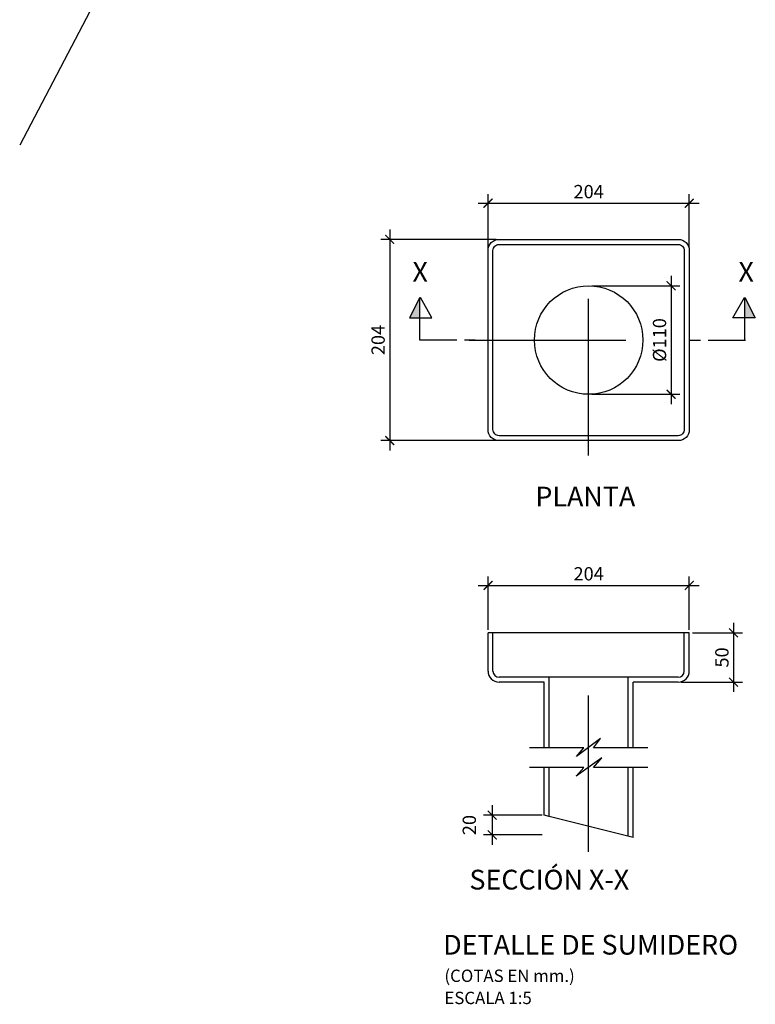
# Model space of a CAD drawing. Units: millimetres. Extents: x 837531 to 839370, y 9136133 to 9136736.
# Drawn here: x 839061 to 839062, y 9136236 to 9136237 of the extents above; entities that cross this region are included whole.
import ezdxf
from ezdxf.enums import TextEntityAlignment as Align

# ---------------------------------------------------------------- set-up
doc = ezdxf.new("R2010")
doc.units = ezdxf.units.MM
doc.header["$LTSCALE"] = 0.5
doc.header["$MEASUREMENT"] = 0
doc.linetypes.add('DASHDOT', pattern=[25.4, 12.7, -6.35, 0, -6.35])
for name, color, linetype in [('21', 3, 'Continuous'), ('22', 7, 'Continuous'), ('23', 2, 'Continuous'), ('24', 4, 'Continuous')]:
    doc.layers.add(name, color=color, linetype=linetype)
doc.styles.add('ECHI', font='romans.shx')
doc.styles.add('T 100', font='romans.shx')
doc.dimstyles.new('ESTANDAR  100', dxfattribs={"dimtxt": 0.27, "dimasz": 0.18, "dimexe": 0.18, "dimexo": 0.0625, "dimgap": 0.1, "dimtad": 1, "dimzin": 0, "dimdsep": 46, "dimtxsty": 'ECHI', "dimblk": 'ARCHTICK', "dimcen": 0.09, "dimdle": 0.2, "dimclrd": 3, "dimclre": 3, "dimclrt": 7, "dimazin": 0, "dimtfac": 1, "dimtmove": 2, "dimatfit": 3, "dimfxl": 0.18, "dimtolj": 1, "dimtzin": 0, "dimarcsym": 0})

# ---------------------------------------------------------------- blocks, each defined once
blk = doc.blocks.new('_ArchTick')
at = {"color": 0, "linetype": 'ByBlock', "const_width": 0.15}
blk.add_lwpolyline([(-0.5, -0.5), (0.5, 0.5)], dxfattribs=at)
blk = doc.blocks.new('*D116')
at = {"layer": '21', "color": 3, "lineweight": -2, "transparency": 16777216}
for p, q in [((839061.39522, 9136235.78576), (839061.39522, 9136235.74576)), ((839061.44592, 9136235.77576), (839061.38622, 9136235.77576)), ((839061.44592, 9136235.75576), (839061.38622, 9136235.75576))]:
    blk.add_line(p, q, dxfattribs=at)
at = {"layer": 'Defpoints', "color": 0, "transparency": 16777216}
for p in [(839061.44904, 9136235.77576), (839061.39522, 9136235.75576), (839061.44904, 9136235.75576)]:
    blk.add_point(p, dxfattribs=at)
at = {"layer": '21', "color": 3, "lineweight": -2, "transparency": 16777216, "xscale": 0.009, "yscale": 0.009, "zscale": 0.009}
for p, rotation in [((839061.39522, 9136235.77576), 90), ((839061.39522, 9136235.75576), 270)]:
    blk.add_blockref('_ArchTick', p, dxfattribs=dict(at, rotation=rotation))
at = {"layer": '21', "color": 7, "transparency": 16777216, "insert": (839061.37197, 9136235.76576), "char_height": 0.0135, "attachment_point": 5, "rotation": 90, "style": 'ECHI'}
blk.add_mtext('\\A1;20', dxfattribs=at)
blk = doc.blocks.new('DIRSEC2')
at = {"layer": '23'}
for p, q in [((-0.865, 1.118), (-0.448, 1.328)), ((-0.448, 1.328), (-0.448, 0.874)), ((-0.004, 1.118), (-0.865, 1.118)), ((-0.448, 0.874), (-0.865, 1.106)), ((0, 0.372), (0, 1.126)), ((0, 0), (0, 0.214))]:
    blk.add_line(p, q, dxfattribs=at)
blk.add_solid([(-0.865, 1.106), (-0.457, 1.306), (-0.457, 1.106)], dxfattribs=at)
blk = doc.blocks.new('*D117')
at = {"layer": '21', "color": 3, "lineweight": -2, "transparency": 16777216}
for p, q in [((839061.391, 9136236.3513), (839061.391, 9136236.40512)), ((839061.595, 9136236.3513), (839061.595, 9136236.40512)), ((839061.381, 9136236.39612), (839061.605, 9136236.39612))]:
    blk.add_line(p, q, dxfattribs=at)
at = {"layer": 'Defpoints', "color": 0, "transparency": 16777216}
for p in [(839061.595, 9136236.39612), (839061.391, 9136236.34818), (839061.595, 9136236.34818)]:
    blk.add_point(p, dxfattribs=at)
at = {"layer": '21', "color": 3, "lineweight": -2, "transparency": 16777216, "xscale": 0.009, "yscale": 0.009, "zscale": 0.009, "rotation": 180}
blk.add_blockref('_ArchTick', (839061.391, 9136236.39612), dxfattribs=at)
at = {"layer": '21', "color": 3, "lineweight": -2, "transparency": 16777216, "xscale": 0.009, "yscale": 0.009, "zscale": 0.009}
blk.add_blockref('_ArchTick', (839061.595, 9136236.39612), dxfattribs=at)
at = {"layer": '21', "color": 7, "transparency": 16777216, "insert": (839061.493, 9136236.40787), "char_height": 0.0135, "attachment_point": 5, "style": 'ECHI'}
blk.add_mtext('\\A1;204', dxfattribs=at)
blk = doc.blocks.new('*D118')
at = {"layer": '21', "color": 3, "lineweight": -2, "transparency": 16777216}
for p, q in [((839061.29128, 9136236.36943), (839061.29128, 9136236.14543)), ((839061.39913, 9136236.35943), (839061.28228, 9136236.35943)), ((839061.39913, 9136236.15543), (839061.28228, 9136236.15543))]:
    blk.add_line(p, q, dxfattribs=at)
at = {"layer": 'Defpoints', "color": 0, "transparency": 16777216}
for p in [(839061.40225, 9136236.35943), (839061.29128, 9136236.15543), (839061.40225, 9136236.15543)]:
    blk.add_point(p, dxfattribs=at)
at = {"layer": '21', "color": 3, "lineweight": -2, "transparency": 16777216, "xscale": 0.009, "yscale": 0.009, "zscale": 0.009}
for p, rotation in [((839061.29128, 9136236.35943), 90), ((839061.29128, 9136236.15543), 270)]:
    blk.add_blockref('_ArchTick', p, dxfattribs=dict(at, rotation=rotation))
at = {"layer": '21', "color": 7, "transparency": 16777216, "insert": (839061.27953, 9136236.25743), "char_height": 0.0135, "attachment_point": 5, "rotation": 90, "style": 'ECHI'}
blk.add_mtext('\\A1;204', dxfattribs=at)
blk = doc.blocks.new('*D119')
at = {"layer": '21', "color": 3, "lineweight": -2, "transparency": 16777216}
for p, q in [((839061.381, 9136236.00872), (839061.605, 9136236.00872)), ((839061.391, 9136235.96379), (839061.391, 9136236.01772)), ((839061.595, 9136235.96379), (839061.595, 9136236.01772))]:
    blk.add_line(p, q, dxfattribs=at)
at = {"layer": 'Defpoints', "color": 0, "transparency": 16777216}
for p in [(839061.595, 9136236.00872), (839061.391, 9136235.96066), (839061.595, 9136235.96066)]:
    blk.add_point(p, dxfattribs=at)
at = {"layer": '21', "color": 3, "lineweight": -2, "transparency": 16777216, "xscale": 0.009, "yscale": 0.009, "zscale": 0.009, "rotation": 180}
blk.add_blockref('_ArchTick', (839061.391, 9136236.00872), dxfattribs=at)
at = {"layer": '21', "color": 3, "lineweight": -2, "transparency": 16777216, "xscale": 0.009, "yscale": 0.009, "zscale": 0.009}
blk.add_blockref('_ArchTick', (839061.595, 9136236.00872), dxfattribs=at)
at = {"layer": '21', "color": 7, "transparency": 16777216, "insert": (839061.493, 9136236.02047), "char_height": 0.0135, "attachment_point": 5, "style": 'ECHI'}
blk.add_mtext('\\A1;204', dxfattribs=at)
blk = doc.blocks.new('*D120')
at = {"layer": '21', "color": 3, "lineweight": -2, "transparency": 16777216}
for p, q in [((839061.57659, 9136236.32243), (839061.57659, 9136236.19243)), ((839061.49613, 9136236.31243), (839061.58559, 9136236.31243)), ((839061.49613, 9136236.20243), (839061.58559, 9136236.20243))]:
    blk.add_line(p, q, dxfattribs=at)
at = {"layer": 'Defpoints', "color": 0, "transparency": 16777216}
for p in [(839061.493, 9136236.31243), (839061.493, 9136236.20243), (839061.57659, 9136236.20243)]:
    blk.add_point(p, dxfattribs=at)
at = {"layer": '21', "color": 3, "lineweight": -2, "transparency": 16777216, "xscale": 0.009, "yscale": 0.009, "zscale": 0.009}
for p, rotation in [((839061.57659, 9136236.31243), 90), ((839061.57659, 9136236.20243), 270)]:
    blk.add_blockref('_ArchTick', p, dxfattribs=dict(at, rotation=rotation))
at = {"layer": '21', "color": 7, "transparency": 16777216, "insert": (839061.56484, 9136236.25743), "char_height": 0.0135, "attachment_point": 5, "rotation": 90, "style": 'ECHI'}
blk.add_mtext('\\A1;Ø110', dxfattribs=at)
blk = doc.blocks.new('*D121')
at = {"layer": '21', "color": 3, "lineweight": -2, "transparency": 16777216}
for p, q in [((839061.63986, 9136235.97066), (839061.63986, 9136235.90066)), ((839061.59813, 9136235.96066), (839061.64886, 9136235.96066)), ((839061.58688, 9136235.91066), (839061.64886, 9136235.91066))]:
    blk.add_line(p, q, dxfattribs=at)
at = {"layer": 'Defpoints', "color": 0, "transparency": 16777216}
for p in [(839061.595, 9136235.96066), (839061.58375, 9136235.91066), (839061.63986, 9136235.91066)]:
    blk.add_point(p, dxfattribs=at)
at = {"layer": '21', "color": 3, "lineweight": -2, "transparency": 16777216, "xscale": 0.009, "yscale": 0.009, "zscale": 0.009}
for p, rotation in [((839061.63986, 9136235.96066), 90), ((839061.63986, 9136235.91066), 270)]:
    blk.add_blockref('_ArchTick', p, dxfattribs=dict(at, rotation=rotation))
at = {"layer": '21', "color": 7, "transparency": 16777216, "insert": (839061.62811, 9136235.93566), "char_height": 0.0135, "attachment_point": 5, "rotation": 90, "style": 'ECHI'}
blk.add_mtext('\\A1;50', dxfattribs=at)

msp = doc.modelspace()

# ---------------------------------------------------------------- linework, layer by layer
at = {"layer": '21', "linetype": 'DASHDOT', "ltscale": 0.025}
for p, q in [((839061.493003, 9136236.140429), (839061.493003, 9136236.374429)), ((839061.37187, 9136236.257429), (839061.614137, 9136236.257429)), ((839061.493003, 9136235.738476), (839061.493003, 9136235.985409))]:
    msp.add_line(p, q, dxfattribs=at)
at = {"layer": '21'}
for p, q in [((839061.590003, 9136235.960661), (839061.396003, 9136235.960661)), ((839061.533003, 9136235.915661), (839061.453003, 9136235.915661)), ((839061.538003, 9136235.753257), (839061.453003, 9136235.774507))]:
    msp.add_line(p, q, dxfattribs=at)
for points in [[(839061.553003, 9136235.844086), (839061.498003, 9136235.844086), (839061.504947, 9136235.853499), (839061.480801, 9136235.835128), (839061.488003, 9136235.844086), (839061.433003, 9136235.844086)], [(839061.553003, 9136235.824086), (839061.498003, 9136235.824086), (839061.506427, 9136235.833841), (839061.480339, 9136235.815213), (839061.488003, 9136235.824086), (839061.433003, 9136235.824086)]]:
    msp.add_lwpolyline(points, dxfattribs=at)
at = {"layer": '22'}
msp.add_lwpolyline([(839061.583753, 9136236.354429, -0.4142136), (839061.590003, 9136236.348179), (839061.590003, 9136236.166679, -0.4142136), (839061.583753, 9136236.160429), (839061.402253, 9136236.160429, -0.4142136), (839061.396003, 9136236.166679), (839061.396003, 9136236.348179, -0.4142136), (839061.402253, 9136236.354429)], format="xyb", close=True, dxfattribs=at)
at = {"layer": '23'}
msp.add_lwpolyline([(839061.583753, 9136236.359429, -0.4142136), (839061.595003, 9136236.348179), (839061.595003, 9136236.166679, -0.4142136), (839061.583753, 9136236.155429), (839061.402253, 9136236.155429, -0.4142136), (839061.391003, 9136236.166679), (839061.391003, 9136236.348179, -0.4142136), (839061.402253, 9136236.359429)], format="xyb", close=True, dxfattribs=at)
msp.add_circle((839061.493003, 9136236.257429), 0.055, dxfattribs=at)
at = {"layer": '24'}
for p, q in [((839061.396003, 9136235.960661), (839061.391003, 9136235.960661)), ((839061.391003, 9136235.921911), (839061.391003, 9136235.960661)), ((839061.396003, 9136235.921911), (839061.396003, 9136235.960661)), ((839061.590003, 9136235.921911), (839061.590003, 9136235.960661)), ((839061.595003, 9136235.960661), (839061.590003, 9136235.960661)), ((839061.595003, 9136235.921911), (839061.595003, 9136235.960661)), ((839061.453003, 9136235.915661), (839061.402253, 9136235.915661)), ((839061.448003, 9136235.910661), (839061.402253, 9136235.910661)), ((839061.448003, 9136235.844086), (839061.448003, 9136235.910661)), ((839061.453003, 9136235.844086), (839061.453003, 9136235.915661)), ((839061.533003, 9136235.844086), (839061.533003, 9136235.915661)), ((839061.583753, 9136235.915661), (839061.533003, 9136235.915661)), ((839061.583753, 9136235.910661), (839061.538003, 9136235.910661)), ((839061.538003, 9136235.844086), (839061.538003, 9136235.910661)), ((839061.448003, 9136235.775757), (839061.448003, 9136235.824086)), ((839061.453003, 9136235.774507), (839061.453003, 9136235.824086)), ((839061.533003, 9136235.754507), (839061.533003, 9136235.824086)), ((839061.538003, 9136235.753257), (839061.538003, 9136235.824086)), ((839061.453003, 9136235.774507), (839061.448003, 9136235.775757))]:
    msp.add_line(p, q, dxfattribs=at)
for centre, radius, start, end in [((839061.402253, 9136235.921911), 0.01125, 180, 270), ((839061.402253, 9136235.921911), 0.00625, 180, 270), ((839061.583753, 9136235.921911), 0.00625, 270, 0), ((839061.583753, 9136235.921911), 0.01125, 270, 0)]:
    msp.add_arc(centre, radius, start, end, dxfattribs=at)

# ---------------------------------------------------------------- block references
at = {"layer": '23', "yscale": 0.05000000074505806}
for p, xscale, zscale, rotation in [((839061.377766, 9136236.257429), -0.05000000074505806, 0.05000000000001108, 90), ((839061.595591, 9136236.257429), 0.05000000074505806, 0.05000000074505806, 270)]:
    msp.add_blockref('DIRSEC2', p, dxfattribs=dict(at, xscale=xscale, zscale=zscale, rotation=rotation))

# ---------------------------------------------------------------- texts
at = {"layer": '22', "style": 'T 100'}
for p in [(839061.314324, 9136236.316545), (839061.644886, 9136236.316545)]:
    msp.add_text('X', height=0.02, dxfattribs=at).set_placement(p)
at = {"layer": '22', "linetype": 'Continuous', "style": 'ECHI'}
for s, p in [('(COTAS EN mm.)', (839061.346748, 9136235.606721)), ('ESCALA 1:5', (839061.346748, 9136235.584282))]:
    msp.add_text(s, height=0.0125, dxfattribs=at).set_placement(p)
at = {"layer": '24', "style": 'T 100'}
msp.add_text('%%UPLANTA', height=0.02, dxfattribs=at).set_placement((839061.438978, 9136236.098764), align=Align.MIDDLE_LEFT)
for s, p in [('%%USECCIÓN X-X', (839061.372094, 9136235.700436)), ('%%UDETALLE DE SUMIDERO', (839061.345493, 9136235.634444))]:
    msp.add_text(s, height=0.02, dxfattribs=at).set_placement(p)

# ---------------------------------------------------------------- dimensions: what is measured, and where the dimension line sits
at = {"layer": '21'}
for base, p1, p2, picture, middle in [((839061.595003, 9136236.39612), (839061.391003, 9136236.348179), (839061.595003, 9136236.348179), '*D117', (839061.493003, 9136236.40787)), ((839061.595003, 9136236.008719), (839061.391003, 9136235.960661), (839061.595003, 9136235.960661), '*D119', (839061.493003, 9136236.020469))]:
    dim = msp.add_linear_dim(base=base, p1=p1, p2=p2, dimstyle='ESTANDAR  100', override={"dimscale": 0.05, "dimdec": 0, "dimlfac": 1000}, dxfattribs=at)
    dim.commit()
    dim.dimension.update_dxf_attribs({"geometry": picture, "text_midpoint": middle})
for base, p1, p2, picture, middle in [((839061.291277, 9136236.155429), (839061.402253, 9136236.359429), (839061.402253, 9136236.155429), '*D118', (839061.279527, 9136236.257429)), ((839061.639858, 9136235.910661), (839061.595003, 9136235.960661), (839061.583753, 9136235.910661), '*D121', (839061.628108, 9136235.935661)), ((839061.395219, 9136235.755757), (839061.449042, 9136235.775757), (839061.449042, 9136235.755757), '*D116', (839061.371969, 9136235.765757))]:
    dim = msp.add_linear_dim(base=base, p1=p1, p2=p2, angle=90, dimstyle='ESTANDAR  100', override={"dimscale": 0.05, "dimdec": 0, "dimlfac": 1000}, dxfattribs=at)
    dim.commit()
    dim.dimension.update_dxf_attribs({"geometry": picture, "text_midpoint": middle})
dim = msp.add_linear_dim(base=(839061.57659, 9136236.202429), p1=(839061.493003, 9136236.312429), p2=(839061.493003, 9136236.202429), angle=90, text='Ø<>', dimstyle='ESTANDAR  100', override={"dimscale": 0.05, "dimdec": 0, "dimlfac": 1000}, dxfattribs=at)
dim.commit()
dim.dimension.update_dxf_attribs({"geometry": '*D120', "text_midpoint": (839061.56484, 9136236.257429)})

# ---------------------------------------------------------------- leaders
msp.add_leader([(839061.379452, 9136237.34095), (839061.334472, 9136237.254928), (839061.24452, 9136237.254928)], dimstyle='ESTANDAR  100', override={"dimscale": 0.075, "dimldrblk": 'Open'}, dxfattribs=at)

doc.saveas('drawing.dxf')
